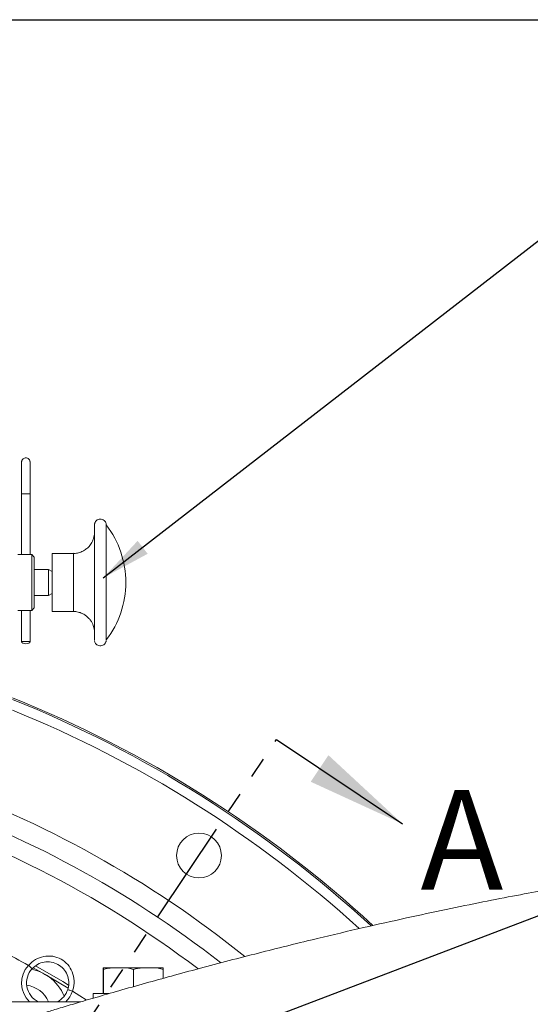
# Model space of a CAD drawing. Units: millimetres. Extents: x 11 to 1180, y 5 to 832.
# Drawn here: x 633 to 664, y 371 to 430 of the extents above; entities that cross this region are included whole.
import ezdxf

# ---------------------------------------------------------------- set-up
doc = ezdxf.new("R2010")
doc.units = ezdxf.units.MM
doc.linetypes.add('PHANTOM', pattern=[12.7, 6.35, -1.27, 1.27, -1.27, 1.27, -1.27])
doc.layers.add('SLD-0', color=7, linetype='Continuous')
doc.styles.add('SLDTEXTSTYLE0', font='TXT', dxfattribs={"width": 0.605})
doc.dimstyles.new('SLDDIMSTYLE3', dxfattribs={"dimtxt": 3, "dimasz": 3, "dimexe": 0, "dimexo": 0.0625, "dimgap": 0.75, "dimtad": 0, "dimdec": 1, "dimlfac": 5, "dimrnd": 1e-09, "dimzin": 12, "dimdsep": 46, "dimtxsty": 'SLDTEXTSTYLE0', "dimsah": 1, "dimcen": 0.09, "dimadec": 0, "dimazin": 0, "dimtfac": 1, "dimtdec": 3, "dimtofl": 0, "dimtmove": 0, "dimatfit": 3, "dimfxl": 0, "dimfrac": 2, "dimtolj": 1, "dimtzin": 12, "dimarcsym": 0})
doc.dimstyles.new('SLDDIMSTYLE4', dxfattribs={"dimtxt": 0, "dimasz": 3, "dimexe": 0, "dimexo": 0.0625, "dimgap": 0, "dimtad": 0, "dimtih": 1, "dimtoh": 1, "dimdec": 0, "dimrnd": 1e-09, "dimzin": 0, "dimdsep": 46, "dimtxsty": 'Standard', "dimsah": 1, "dimcen": 0.09, "dimadec": 0, "dimazin": 0, "dimtfac": 3, "dimtdec": 0, "dimtofl": 0, "dimtmove": 0, "dimatfit": 3, "dimfxl": 0, "dimfrac": 2, "dimtolj": 1, "dimtzin": 0, "dimarcsym": 0})

# ---------------------------------------------------------------- blocks, each defined once
blk = doc.blocks.new('*D19')
at = {"layer": 'SLD-0'}
for p, q in [((603.708, 430.477), (733.144, 430.477)), ((729.969, 430.477), (729.969, 383.831)), ((729.969, 323.701), (729.969, 370.348)), ((607.603, 323.701), (733.144, 323.701))]:
    blk.add_line(p, q, dxfattribs=at)
for points in [[(729.969, 430.477), (729.507, 427.477), (730.43, 427.477)], [(729.969, 323.701), (730.43, 326.701), (729.507, 326.701)]]:
    blk.add_solid(points, dxfattribs=at)
at = {"layer": 'SLD-0', "insert": (728.399, 371.935), "char_height": 3, "attachment_point": 1, "rotation": 90, "style": 'SLDTEXTSTYLE0'}
blk.add_mtext('533.9', dxfattribs=at)

msp = doc.modelspace()

# ---------------------------------------------------------------- linework, layer by layer
at = {"color": 7, "linetype": 'Continuous', "lineweight": 15}
for p, q in [((633.41453, 401.95836), (633.41453, 398.30195)), ((633.92253, 398.30195), (633.92253, 401.95836)), ((633.41424, 400.47027), (633.41446, 398.64435)), ((634.02447, 398.30195), (633.18591, 398.30195)), ((634.17697, 398.14944), (634.02447, 398.30195)), ((636.5256, 398.37312), (635.2547, 398.37312)), ((635.03457, 397.41232), (634.1771, 397.41232)), ((635.2547, 397.28523), (635.03457, 397.41232)), ((634.1771, 395.83641), (635.03457, 395.83641)), ((635.03457, 395.83641), (635.2547, 395.9635)), ((634.02447, 394.94677), (634.17697, 395.09928)), ((633.18591, 394.94677), (634.02447, 394.94677)), ((633.41447, 394.76138), (633.41437, 393.06838)), ((633.41448, 394.94677), (633.41447, 394.76138)), ((633.41453, 394.94677), (633.41453, 393.06836)), ((633.92253, 393.06836), (633.92253, 394.94677)), ((635.2547, 394.8756), (636.5256, 394.8756)), ((633.66856, 393.06836), (633.41453, 393.06836)), ((633.66856, 393.06836), (633.92253, 393.06836)), ((633.92237, 393.06835), (633.92237, 393.06836)), ((634.11694, 373.44764), (634.82734, 373.04425)), ((638.31097, 373.33836), (638.31097, 371.89836)), ((638.32358, 373.43836), (639.24242, 373.43836)), ((638.33619, 373.33836), (638.33619, 371.89836)), ((639.24242, 373.43836), (641.04229, 373.43836)), ((640.14866, 373.33836), (640.14866, 372.313)), ((641.04229, 373.43836), (641.92331, 373.43836)), ((641.93592, 373.33836), (641.93592, 372.81229)), ((634.82734, 373.04425), (636.22253, 372.21199)), ((624.33345, 371.39836), (636.98586, 371.39836)), ((637.72345, 371.89836), (637.72345, 371.61538)), ((638.68026, 371.89836), (637.72348, 371.89836))]:
    msp.add_line(p, q, dxfattribs=at)
at = {"color": 8, "linetype": 'Continuous', "lineweight": 15}
for p, q in [((633.66856, 401.95836), (633.41453, 401.95836)), ((633.66856, 401.95836), (633.92253, 401.95836)), ((633.41453, 400.47974), (633.41425, 400.47093)), ((633.41453, 398.6492), (633.41446, 398.64425)), ((633.41453, 394.75837), (633.41447, 394.76145))]:
    msp.add_line(p, q, dxfattribs=at)
at = {"color": 7, "linetype": 'PHANTOM', "lineweight": 30}
msp.add_line((606.33345, 323.70136), (648.73934, 387.16721), dxfattribs=at)
at = {"color": 7, "linetype": 'Continuous', "lineweight": 30}
msp.add_line((648.73934, 387.16721), (656.32237, 382.10047), dxfattribs=at)
at = {"color": 7, "linetype": 'Continuous', "lineweight": 15, "flags": 128}
for points in [[(637.79682, 396.62436), (637.79682, 397.11633), (637.79681, 397.59827), (637.79679, 398.06039), (637.79677, 398.49328), (637.79674, 398.88812), (637.79671, 399.23688), (637.79668, 399.53245), (637.79663, 399.76882), (637.79659, 399.94119), (637.79655, 400.04603), (637.7965, 400.08121), (637.79646, 400.04603), (637.79641, 399.94119), (637.79637, 399.76882), (637.79633, 399.53245), (637.79629, 399.23688), (637.79626, 398.88812), (637.79623, 398.49328), (637.79621, 398.06039), (637.79619, 397.59827), (637.79618, 397.11633), (637.79618, 396.62436), (637.79618, 396.1324), (637.79619, 395.65046), (637.79621, 395.18834), (637.79623, 394.75545), (637.79626, 394.36061), (637.79629, 394.01185), (637.79633, 393.71628), (637.79637, 393.4799), (637.79641, 393.30754), (637.79646, 393.2027), (637.7965, 393.16751), (637.79655, 393.2027), (637.79659, 393.30754), (637.79663, 393.4799), (637.79668, 393.71628), (637.79671, 394.01185), (637.79674, 394.36061), (637.79677, 394.75545), (637.79679, 395.18834), (637.79681, 395.65046), (637.79682, 396.1324), (637.79682, 396.62436)], [(638.50853, 396.62436), (638.50852, 397.11633), (638.50851, 397.59827), (638.5085, 398.06039), (638.50847, 398.49328), (638.50845, 398.88812), (638.50841, 399.23688), (638.50838, 399.53245), (638.50834, 399.76882), (638.5083, 399.94119), (638.50825, 400.04603), (638.50821, 400.08121), (638.50821, 400.08121)], [(637.79678, 396.62436), (637.79678, 397.08531), (637.79677, 397.53545), (637.79675, 397.96424), (637.79673, 398.36163), (637.7967, 398.71829), (637.79667, 399.02588), (637.79663, 399.27717), (637.7966, 399.46629), (637.79655, 399.58879), (637.79651, 399.64181), (637.79647, 399.6241), (637.79643, 399.55671)], [(634.02462, 396.62436), (634.02462, 396.97316), (634.02461, 397.3067), (634.02459, 397.61043), (634.02457, 397.87105), (634.02454, 398.0772), (634.02452, 398.21985), (634.02448, 398.29276), (634.02447, 398.30195)], [(634.17712, 396.62436), (634.17711, 396.95221), (634.1771, 397.26473), (634.17709, 397.5473), (634.17707, 397.78672), (634.17704, 397.97179), (634.17701, 398.09386), (634.17698, 398.14721), (634.17697, 398.14944)], [(635.25486, 396.62436), (635.25486, 396.97639), (635.25485, 397.314), (635.25483, 397.62337), (635.25481, 397.89185), (635.25478, 398.10844), (635.25476, 398.26426), (635.25472, 398.35296), (635.25469, 398.37088), (635.25466, 398.31729), (635.25463, 398.19441), (635.2546, 398.00724), (635.25458, 397.76345), (635.25456, 397.47304), (635.25454, 397.14788), (635.25454, 396.80128), (635.25454, 396.44744), (635.25454, 396.10085), (635.25456, 395.77569), (635.25458, 395.48527), (635.2546, 395.24149), (635.25463, 395.05432), (635.25466, 394.93143), (635.25469, 394.87785), (635.25472, 394.89577), (635.25476, 394.98446), (635.25478, 395.14029), (635.25481, 395.35688), (635.25483, 395.62535), (635.25485, 395.93473), (635.25486, 396.27234), (635.25486, 396.62436)], [(635.03465, 396.62436), (635.03464, 396.85662), (635.03463, 397.06824), (635.03462, 397.24041), (635.0346, 397.35785), (635.03458, 397.41012), (635.03457, 397.41232)], [(635.25476, 396.62436), (635.25476, 396.83894), (635.25475, 397.03028), (635.25473, 397.17762), (635.25471, 397.26501), (635.2547, 397.28523)], [(634.02447, 394.94677), (634.02448, 394.95596), (634.02452, 395.02888), (634.02454, 395.17153), (634.02457, 395.37767), (634.02459, 395.6383), (634.02461, 395.94203), (634.02462, 396.27557), (634.02462, 396.62436)], [(634.17697, 395.09928), (634.17698, 395.10152), (634.17701, 395.15487), (634.17704, 395.27693), (634.17707, 395.46201), (634.17709, 395.70143), (634.1771, 395.984), (634.17711, 396.29652), (634.17712, 396.62436)], [(635.03457, 395.83641), (635.03458, 395.83861), (635.0346, 395.89087), (635.03462, 396.00831), (635.03463, 396.18049), (635.03464, 396.39211), (635.03465, 396.62436)], [(635.2547, 395.9635), (635.25471, 395.98372), (635.25473, 396.07111), (635.25475, 396.21845), (635.25476, 396.40978), (635.25476, 396.62436)], [(637.79643, 393.71483), (637.79643, 393.71265), (637.79647, 393.62463), (637.79651, 393.60692), (637.79655, 393.65994), (637.7966, 393.78244), (637.79663, 393.97156), (637.79667, 394.22285), (637.7967, 394.53043), (637.79673, 394.8871), (637.79675, 395.28448), (637.79677, 395.71327), (637.79678, 396.16342), (637.79678, 396.62436)], [(638.50821, 393.16751), (638.50821, 393.16751), (638.50825, 393.2027), (638.5083, 393.30754), (638.50834, 393.4799), (638.50838, 393.71628), (638.50841, 394.01185), (638.50845, 394.36061), (638.50847, 394.75545), (638.5085, 395.18834), (638.50851, 395.65046), (638.50852, 396.1324), (638.50853, 396.62436)], [(633.92237, 393.06835), (633.90304, 393.01647), (633.84799, 392.97248), (633.76559, 392.94308), (633.66839, 392.93276), (633.57119, 392.94308), (633.48878, 392.97248), (633.43371, 393.01647), (633.41437, 393.06836), (633.41437, 393.06838)], [(633.82585, 373.59196), (633.869, 373.55242), (633.91049, 373.5144), (633.94874, 373.47937), (633.98226, 373.44866), (634.00977, 373.42345), (634.03021, 373.40473), (634.04279, 373.39319), (634.04705, 373.3893)], [(634.25357, 373.56601), (635.89109, 372.61333), (636.24004, 372.4008)], [(636.18917, 372.13245), (636.19464, 372.13064), (636.21085, 372.12528), (636.23717, 372.11657), (636.27259, 372.10485), (636.31575, 372.09057), (636.36499, 372.07428), (636.41842, 372.0566), (636.47399, 372.03822)]]:
    msp.add_lwpolyline(points, dxfattribs=at)
at = {"color": 8, "linetype": 'Continuous', "lineweight": 15, "flags": 128}
for points in [[(636.52576, 396.62436), (636.52576, 396.97639), (636.52575, 397.314), (636.52573, 397.62337), (636.52571, 397.89185), (636.52569, 398.10844), (636.52566, 398.26426), (636.52562, 398.35296), (636.5256, 398.37312)], [(636.5256, 394.8756), (636.52562, 394.89577), (636.52566, 394.98446), (636.52569, 395.14029), (636.52571, 395.35688), (636.52573, 395.62535), (636.52575, 395.93473), (636.52576, 396.27234), (636.52576, 396.62436)], [(637.30652, 371.50902), (636.90588, 371.76622), (636.47399, 372.03822)]]:
    msp.add_lwpolyline(points, dxfattribs=at)
at = {"color": 7, "linetype": 'Continuous', "lineweight": 15}
msp.add_circle((644.08163, 380.19637), 1.35, dxfattribs=at)
for centre, radius, start, end in [((633.98408, 396.62436), 5.69364, 0, 37.3831981), ((633.98408, 396.62436), 5.69364, 322.6168019, 0), ((606.33345, 323.70136), 71.12, 47.334827, 68.1023448), ((634.98345, 372.53136), 1.27, 137.5039703, 243.1416249), ((633.48234, 370.71464), 2.69, 54, 78.6039968), ((633.48234, 370.71464), 2.69, 22.264259, 54), ((633.48234, 370.71464), 1.7, 23.7152554, 81.9474156), ((634.98345, 372.53136), 1.27, 296.8583751, 341.6932204)]:
    msp.add_arc(centre, radius, start, end, dxfattribs=at)
at = {"color": 8, "linetype": 'Continuous', "lineweight": 15}
for centre, radius, start, end in [((606.33345, 323.70136), 71.02847, 47.3935025, 68.0726659), ((606.33345, 323.70136), 70.42884, 47.7200806, 67.8761575), ((606.33345, 323.70136), 64.68066, 51.2241679, 70.595153), ((606.33345, 323.70136), 62.36077, 52.834402, 73.4404565), ((606.33345, 323.70136), 63.48139, 52.046767, 71.1284139), ((606.33345, 323.70136), 56.96406, 61.1428726, 64.715987), ((634.98345, 372.53136), 1.57, 137.5039703, 226.1913769), ((634.98345, 372.53136), 1.57, 313.8086231, 341.6932204)]:
    msp.add_arc(centre, radius, start, end, dxfattribs=at)
at = {"color": 7, "linetype": 'Continuous', "lineweight": 15}
for points, knots in [([(633.92253, 401.95836), (633.92253, 402.01894), (633.92253, 402.19505), (633.92253, 402.48344), (633.92251, 402.80868), (633.9225, 403.1059), (633.92247, 403.36503), (633.92245, 403.57757), (633.92242, 403.73623), (633.92241, 403.83671), (633.92233, 403.86108), (633.92236, 403.86502), (633.92231, 403.8685), (633.92223, 403.87168), (633.92174, 403.88383), (633.91857, 403.9134), (633.90391, 403.96634), (633.86576, 404.03037), (633.8001, 404.08633), (633.71603, 404.11843), (633.62552, 404.11902), (633.54716, 404.09103), (633.49034, 404.04823), (633.4536, 404.00246), (633.43177, 403.95918), (633.42053, 403.92227), (633.41596, 403.89489), (633.41469, 403.87795), (633.41445, 403.87055), (633.4144, 403.86832), (633.41438, 403.86683), (633.41436, 403.86542), (633.41435, 403.86378), (633.41435, 403.86025), (633.41432, 403.83576), (633.41429, 403.74876), (633.41427, 403.59478), (633.41424, 403.38698), (633.41421, 403.13183), (633.4142, 402.83779), (633.41419, 402.51458), (633.41418, 402.17293), (633.41418, 401.82415), (633.41418, 401.47987), (633.4142, 401.15127), (633.41421, 400.85014), (633.41423, 400.62479), (633.41424, 400.5101), (633.41424, 400.47027)], [0, 0, 0, 0, 0.02148716, 0.06247552, 0.10350575, 0.14453578, 0.185566, 0.22659658, 0.26762829, 0.30866332, 0.34972603, 0.35207604, 0.35255484, 0.35297582, 0.35365741, 0.35700979, 0.36340723, 0.37307192, 0.38295164, 0.39348199, 0.404344, 0.4143571, 0.42245184, 0.42928604, 0.4349969, 0.43955846, 0.44288918, 0.44491324, 0.4454388, 0.44578743, 0.44617055, 0.44680065, 0.44824928, 0.45376529, 0.48541144, 0.5268132, 0.56786477, 0.60889919, 0.64993063, 0.69096078, 0.73199103, 0.7730209, 0.81405068, 0.85508086, 0.89611078, 0.93714058, 0.97817061, 1, 1, 1, 1]), ([(633.41436, 403.86152), (633.41436, 403.86146), (633.41436, 403.86104), (633.41439, 403.84216), (633.41441, 403.77731), (633.41444, 403.64128), (633.41447, 403.44777), (633.41449, 403.20463), (633.41451, 402.92017), (633.41453, 402.60381), (633.41453, 402.27897), (633.41453, 402.06079), (633.41453, 401.95836)], [0, 0, 0, 0, 0.01180244, 0.07696306, 0.18911747, 0.30669447, 0.42448443, 0.54229465, 0.66011097, 0.77792808, 0.89574655, 1, 1, 1, 1]), ([(638.50637, 400.1162), (638.50353, 400.13568), (638.49749, 400.17721), (638.47155, 400.24447), (638.41843, 400.32669), (638.3247, 400.40195), (638.19788, 400.44199), (638.0722, 400.43515), (637.96721, 400.39109), (637.89284, 400.32976), (637.84518, 400.26576), (637.81756, 400.20623), (637.80346, 400.15696), (637.79979, 400.12805), (637.79829, 400.11623)], [0, 0, 0, 0, 0.05645105, 0.12041007, 0.20532186, 0.33533942, 0.45661004, 0.57967098, 0.68891425, 0.77811089, 0.85353157, 0.91622698, 0.96575806, 1, 1, 1, 1]), ([(637.79299, 399.55493), (637.79266, 399.54872), (637.78932, 399.48573), (637.76949, 399.36808), (637.71888, 399.19289), (637.62706, 398.99445), (637.48655, 398.79937), (637.30007, 398.62696), (637.08814, 398.49373), (636.84138, 398.40672), (636.64822, 398.36685), (636.54297, 398.37627), (636.52668, 398.37773)], [0, 0, 0, 0, 0.0098353, 0.09983999, 0.18663495, 0.29689886, 0.4427382, 0.56229367, 0.69543477, 0.83365197, 0.97424968, 1, 1, 1, 1]), ([(633.41446, 398.64435), (633.41446, 398.62135), (633.41447, 398.5541), (633.41447, 398.43744), (633.41448, 398.33703), (633.41448, 398.30195)], [0, 0, 0, 0, 0.25284452, 0.73902685, 1, 1, 1, 1]), ([(636.52404, 394.87524), (636.5252, 394.87536), (636.62006, 394.88539), (636.80265, 394.85088), (637.0495, 394.7724), (637.25737, 394.65198), (637.42616, 394.50981), (637.5576, 394.35486), (637.65438, 394.19739), (637.72073, 394.04629), (637.76147, 393.90977), (637.78331, 393.79911), (637.78942, 393.73464), (637.79183, 393.7093)], [0, 0, 0, 0, 0.00184933, 0.15131543, 0.28754309, 0.41304151, 0.5291701, 0.63624995, 0.73395887, 0.82142756, 0.89726884, 0.95960725, 1, 1, 1, 1]), ([(637.79845, 393.13231), (637.80038, 393.11757), (637.80471, 393.08456), (637.82386, 393.02494), (637.86558, 392.94842), (637.94435, 392.87041), (638.0573, 392.81678), (638.18496, 392.80541), (638.30095, 392.83753), (638.38772, 392.89532), (638.44435, 392.95927), (638.47891, 393.02121), (638.497, 393.07502), (638.50447, 393.11125), (638.50592, 393.12874), (638.50621, 393.13222)], [0, 0, 0, 0, 0.04270831, 0.09566543, 0.17891013, 0.29100909, 0.40814277, 0.53132514, 0.6512275, 0.74674819, 0.82705787, 0.89451657, 0.9490782, 0.98987334, 1, 1, 1, 1]), ([(698.10245, 381.37336), (697.46143, 381.371), (696.21764, 381.3664), (694.31559, 381.32875), (692.46506, 381.27113), (690.66184, 381.19387), (688.90956, 381.09975), (687.20902, 380.99082), (685.51028, 380.86538), (683.81533, 380.72376), (682.1264, 380.56639), (680.50222, 380.40032), (678.94342, 380.22761), (677.32908, 380.03579), (675.66898, 379.82443), (673.97369, 379.59356), (672.38834, 379.36473), (670.91355, 379.14083), (669.43073, 378.90559), (667.96186, 378.66227), (666.46074, 378.40295), (664.89274, 378.12175), (663.1292, 377.79247), (661.11247, 377.39879), (658.90579, 376.94774), (656.50928, 376.43427), (653.9233, 375.85307), (651.58481, 375.30189), (649.54653, 374.80404), (647.85416, 374.38013), (646.1068, 373.93155), (644.35565, 373.47098), (642.67144, 373.01689), (641.04555, 372.56814), (639.51698, 372.13639), (638.1049, 371.72863), (636.90595, 371.37577), (636.03129, 371.11472), (635.42963, 370.93372), (635.05004, 370.81903), (634.72987, 370.72197), (634.46894, 370.64265), (634.22723, 370.56903), (633.93899, 370.48106), (633.53513, 370.35748), (633.00952, 370.19604), (632.40159, 370.00853), (631.75429, 369.808), (630.61837, 369.45458), (628.95571, 368.93293), (626.7552, 368.23392), (623.85277, 367.29586), (620.24296, 366.09503), (615.90173, 364.58576), (612.23416, 363.23395), (609.27576, 362.08232), (607.05489, 361.18568), (604.80382, 360.24425), (602.56727, 359.2791), (600.4175, 358.33392), (598.4255, 357.45249), (596.62025, 356.65591), (595.31885, 356.08512), (594.61857, 355.78168), (594.45897, 355.71252)], [0, 0, 0, 0, 0.02896959, 0.05621055, 0.08185296, 0.10601462, 0.12880144, 0.15030226, 0.17059091, 0.19158963, 0.21128824, 0.2297638, 0.24708739, 0.26332439, 0.28250997, 0.30013729, 0.31629902, 0.33107475, 0.34453251, 0.3602582, 0.37396795, 0.3877486, 0.40486457, 0.42347516, 0.44352879, 0.46498218, 0.4878025, 0.51197196, 0.5260958, 0.54064295, 0.55561489, 0.5709554, 0.58542956, 0.59855095, 0.61230554, 0.62423547, 0.63436146, 0.64269907, 0.64641066, 0.64961979, 0.65232739, 0.65453425, 0.65624198, 0.65846635, 0.66185623, 0.66649833, 0.67181652, 0.67729689, 0.68293847, 0.70067052, 0.71954829, 0.73891607, 0.77462002, 0.81176928, 0.85040203, 0.86939282, 0.88875274, 0.90848678, 0.92858317, 0.94787796, 0.96552679, 0.98149674, 0.99578297, 1, 1, 1, 1]), ([(633.82585, 373.59196), (633.95984, 373.71697), (634.2256, 373.96492), (634.74339, 374.15219), (635.28417, 374.16825), (635.79675, 373.99385), (636.21112, 373.65592), (636.48683, 373.19692), (636.59726, 372.6614), (636.54817, 372.26347), (636.48202, 372.06262), (636.47399, 372.03822)], [0, 0, 0, 0, 0.12474628, 0.24742668, 0.37061282, 0.49234705, 0.61092009, 0.73033852, 0.85478682, 0.98235811, 1, 1, 1, 1]), ([(636.18917, 372.13245), (636.19508, 372.15124), (636.24404, 372.30694), (636.27459, 372.61812), (636.17482, 373.03494), (635.94649, 373.39443), (635.61136, 373.66288), (635.20175, 373.80754), (634.77251, 373.80629), (634.36249, 373.67279), (634.15216, 373.48376), (634.04705, 373.3893)], [0, 0, 0, 0, 0.01711746, 0.1418293, 0.2657867, 0.38670884, 0.50782778, 0.63209039, 0.75653961, 0.87833514, 1, 1, 1, 1]), ([(638.32358, 373.43836), (638.32181, 373.43845), (638.31827, 373.43861), (638.31398, 373.42244), (638.31163, 373.35678), (638.31097, 373.33836)], [0, 0, 0, 0, 0.417126942, 0.836542885, 1, 1, 1, 1]), ([(638.33619, 373.33836), (638.33597, 373.34512), (638.33372, 373.41652), (638.3294, 373.43952), (638.32541, 373.43873), (638.32358, 373.43836)], [0, 0, 0, 0, 0.0536755, 0.56745281, 1, 1, 1, 1]), ([(639.24242, 373.43836), (639.09627, 373.43873), (638.87172, 373.43929), (638.56552, 373.41899), (638.41319, 373.36543), (638.33619, 373.33836)], [0, 0, 0, 0, 0.4796404, 0.73695587, 1, 1, 1, 1]), ([(640.14866, 373.33836), (640.04617, 373.36966), (639.75041, 373.45999), (639.44318, 373.44691), (639.24242, 373.43836)], [0, 0, 0, 0, 0.3465494, 1, 1, 1, 1]), ([(641.04229, 373.43836), (640.89818, 373.43873), (640.67675, 373.43929), (640.3748, 373.41899), (640.22459, 373.36543), (640.14866, 373.33836)], [0, 0, 0, 0, 0.479642094, 0.736957326, 1, 1, 1, 1]), ([(641.93592, 373.33836), (641.83485, 373.36966), (641.54321, 373.45999), (641.24026, 373.44691), (641.04229, 373.43836)], [0, 0, 0, 0, 0.34655008, 1, 1, 1, 1]), ([(641.92331, 373.43836), (641.92508, 373.43845), (641.92862, 373.43862), (641.93291, 373.42244), (641.93526, 373.35678), (641.93592, 373.33836)], [0, 0, 0, 0, 0.41712702, 0.83654015, 1, 1, 1, 1])]:
    msp.add_open_spline(points, degree=3, knots=knots, dxfattribs=at)
at = {"color": 7, "linetype": 'Continuous', "lineweight": 30}
msp.add_solid([(656.32237, 382.10047), (651.86688, 386.23207), (650.80019, 384.63564)], dxfattribs=at)

# ---------------------------------------------------------------- texts
at = {"color": 7, "linetype": 'Continuous', "insert": (657.40056, 384.14676), "char_height": 6, "attachment_point": 1, "style": 'SLDTEXTSTYLE0'}
msp.add_mtext('A', dxfattribs=at)

# ---------------------------------------------------------------- dimensions: what is measured, and where the dimension line sits
at = {"layer": 'SLD-0'}
dim = msp.add_linear_dim(base=(729.96855, 323.70136), p1=(602.43838, 430.47733), p2=(606.33345, 323.70136), angle=90, dimstyle='SLDDIMSTYLE3', dxfattribs=at)
dim.commit()
dim.dimension.update_dxf_attribs({"geometry": '*D19', "text_midpoint": (729.96855, 377.08935), "dimtype": 160})

# ---------------------------------------------------------------- leaders
for points in [[(638.3224, 396.90071), (669.43832, 421.0189), (672.43832, 421.0189)], [(604.36067, 353.68561), (774.39585, 418.41958), (777.39585, 418.41958)]]:
    msp.add_leader(points, dimstyle='SLDDIMSTYLE4', dxfattribs=at)

doc.saveas('drawing.dxf')
